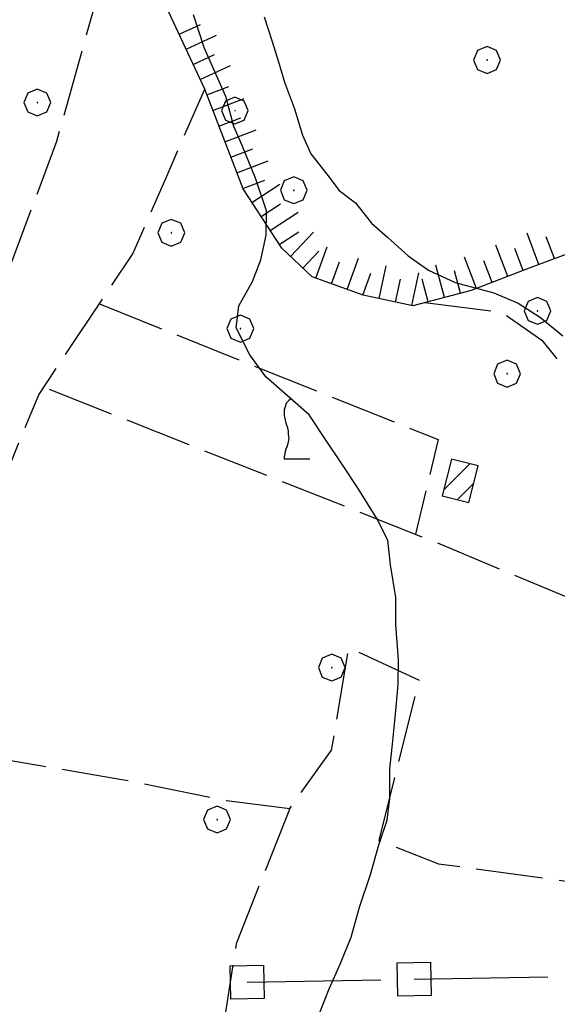
# Model space of a CAD drawing. Extents: x 2594187 to 2599011, y 4455280 to 4458738.
# Drawn here: x 2595253 to 2595334, y 4456696 to 4456844 of the extents above; entities that cross this region are included whole.
import ezdxf

# ---------------------------------------------------------------- set-up
doc = ezdxf.new("R2010")
doc.units = 0
doc.header["$LTSCALE"] = 5
doc.header["$MEASUREMENT"] = 0
for name, pattern in [('308', [5, -0.5, 4, -0.5]), ('701', [2.5, 2, -0.5]), ('LSCA1', [1, -0.5, -0.5])]:
    doc.linetypes.add(name, pattern=pattern)
for name, color, linetype in [('20100000', 2, 'Continuous'), ('30800000', 1, '308'), ('60100000', 1, 'LSCA1'), ('70100000', 1, '701'), ('70400000', 1, 'Continuous'), ('71700000', 1, 'Continuous'), ('80200000', 1, 'Continuous'), ('C2010000', 1, 'Continuous')]:
    doc.layers.add(name, color=color, linetype=linetype)

# ---------------------------------------------------------------- blocks, each defined once
blk = doc.blocks.new('CERCHIO1')
at = {"linetype": 'Continuous'}
for p, q in [((0.003, 0.398), (-0.28, 0.28)), ((0.286, 0.28), (0.003, 0.398)), ((-0.28, 0.28), (-0.397, -0.002)), ((0, 0), (-0.002, -0.003)), ((0.002, 0.002), (0, 0)), ((0.005, 0.003), (0.002, 0.002)), ((0.009, 0.003), (0.005, 0.003)), ((0.011, 0.001), (0.009, 0.003)), ((0.013, -0.001), (0.011, 0.001)), ((0.403, -0.002), (0.286, 0.28)), ((-0.397, -0.002), (-0.28, -0.285)), ((-0.28, -0.285), (0.003, -0.402)), ((-0.002, -0.003), (-0.002, -0.006)), ((-0.002, -0.006), (0, -0.009)), ((0, -0.009), (0.002, -0.011)), ((0.002, -0.011), (0.005, -0.013)), ((0.003, -0.402), (0.286, -0.285)), ((0.005, -0.013), (0.009, -0.012)), ((0.009, -0.012), (0.011, -0.011)), ((0.011, -0.011), (0.013, -0.008)), ((0.014, -0.005), (0.013, -0.001)), ((0.013, -0.008), (0.014, -0.005)), ((0.286, -0.285), (0.403, -0.002))]:
    blk.add_line(p, q, dxfattribs=at)
blk = doc.blocks.new('QUAD1')
at = {"linetype": 'Continuous'}
for p, q in [((-0.5, 0.5), (0.5, 0.5)), ((-0.5, -0.5), (-0.5, 0.5)), ((0.5, 0.5), (0.5, -0.5)), ((0.5, -0.5), (-0.5, -0.5))]:
    blk.add_line(p, q, dxfattribs=at)
blk = doc.blocks.new('BA1CORT')
at = {"linetype": 'Continuous'}
blk.add_line((0, 0), (0.7, 0), dxfattribs=at)
blk = doc.blocks.new('BA1LUNG')
at = {"linetype": 'Continuous'}
blk.add_line((0, 0), (1, 0), dxfattribs=at)
blk = doc.blocks.new('VITE1')
at = {"linetype": 'Continuous'}
for p, q in [((-0.241, 0.92), (-0.313, 0.848)), ((-0.169, 0.974), (-0.241, 0.92)), ((-0.349, 0.722), (-0.385, 0.631)), ((-0.385, 0.631), (-0.385, 0.559)), ((-0.331, 0.794), (-0.349, 0.722)), ((-0.313, 0.848), (-0.331, 0.794)), ((-0.385, 0.559), (-0.385, 0.469)), ((-0.385, 0.469), (-0.367, 0.379)), ((-0.367, 0.379), (-0.331, 0.235)), ((-0.331, 0.235), (-0.295, 0.127)), ((-0.295, 0.127), (-0.277, 0.055)), ((-0.277, 0.055), (-0.259, -0.017)), ((-0.259, -0.017), (-0.259, -0.107)), ((-0.259, -0.107), (-0.241, -0.215)), ((-0.241, -0.215), (-0.259, -0.324)), ((-0.331, -0.54), (-0.349, -0.612)), ((-0.295, -0.45), (-0.331, -0.54)), ((-0.259, -0.324), (-0.295, -0.45)), ((-0.367, -0.684), (-0.385, -0.774)), ((-0.385, -0.774), (-0.385, -0.828)), ((-0.385, -0.828), (0.389, -0.828)), ((-0.349, -0.612), (-0.367, -0.684))]:
    blk.add_line(p, q, dxfattribs=at)
blk = doc.blocks.new('CAMP_466A6DA2')
at = {"layer": 'C2010000', "linetype": 'Continuous'}
for p, q in [((2595316.771, 4456773.459), (2595320.661, 4456777.349)), ((2595318.819, 4456771.971), (2595321.257, 4456774.41))]:
    blk.add_line(p, q, dxfattribs=at)

msp = doc.modelspace()

# ---------------------------------------------------------------- linework, layer by layer
at = {"layer": '20100000', "linetype": 'Continuous', "flags": 128}
msp.add_lwpolyline([(2595317.93, 4456778.04), (2595316.54, 4456772.55), (2595320.53, 4456771.54), (2595321.92, 4456777.03)], close=True, dxfattribs=at)
at = {"layer": '30800000', "linetype": '308', "flags": 128}
msp.add_lwpolyline([(2595287.35, 4456699.73), (2595494.4, 4456703.54)], dxfattribs=at)
at = {"layer": '60100000', "linetype": 'LSCA1', "flags": 128}
msp.add_lwpolyline([(2595288.45, 4456469.21), (2595293.9, 4456476.79), (2595307.76, 4456485.3), (2595323.67, 4456495.02), (2595340.37, 4456501.89), (2595348.53, 4456508.38), (2595353.83, 4456512.43), (2595355.88, 4456515.68), (2595356.72, 4456525.04), (2595356.75, 4456534.4), (2595348.25, 4456550.71), (2595340.15, 4456563.75), (2595334.9, 4456579.24), (2595334.12, 4456587.79), (2595334.56, 4456601.21), (2595337.02, 4456607.31), (2595354.16, 4456623.54), (2595361.51, 4456631.66), (2595365.61, 4456639.79), (2595368.09, 4456652.4), (2595368.53, 4456664.2), (2595365.33, 4456682.93), (2595357.26, 4456705.34), (2595357.28, 4456712.26), (2595357.62, 4456727.72), (2595362.22, 4456735.33), (2595366.22, 4456747.21), (2595369.59, 4456752.69), (2595371.74, 4456755.43), (2595390.1, 4456771.4), (2595396.08, 4456781.69), (2595398.17, 4456788.55), (2595400.25, 4456795.42), (2595401.64, 4456801.83), (2595404.68, 4456822.66), (2595404.46, 4456827.69), (2595402.64, 4456830.91), (2595398.53, 4456834.81), (2595396.31, 4456836.09), (2595382.57, 4456830.95), (2595366.38, 4456823.37), (2595355.39, 4456819.14), (2595345, 4456811.85), (2595334.62, 4456808.52), (2595329.13, 4456806.45), (2595320.88, 4456803.27), (2595312.17, 4456801), (2595304.7, 4456802.55), (2595297.08, 4456805.32), (2595292.52, 4456809.6), (2595286.75, 4456818.47), (2595281, 4456833.43), (2595272.69, 4456851.25), (2595263.63, 4456879.95), (2595261.82, 4456887.28), (2595260.03, 4456898.87), (2595261.88, 4456907.71), (2595262.84, 4456921.74), (2595261.03, 4456927.54), (2595257.99, 4456932.43), (2595256.81, 4456944.63), (2595258.66, 4456951.34), (2595262.03, 4456956.51), (2595265.4, 4456963.82), (2595264.21, 4456971.15), (2595262.09, 4456979.08), (2595256.32, 4456987.33)], dxfattribs=at)
at = {"layer": '70100000', "linetype": '701', "flags": 128}
for points in [[(2595237.35, 4456771.31), (2595242.88, 4456782.66), (2595258.87, 4456825.63), (2595265.35, 4456848.79), (2595268.4, 4456850.91), (2595272.69, 4456851.25)], [(2595199.26, 4456617.52), (2595200.44, 4456628.89), (2595206.12, 4456657.96), (2595215.56, 4456684.8), (2595220.5, 4456703.91), (2595238.12, 4456743.75), (2595256.16, 4456787.65), (2595270.25, 4456808.75), (2595275.16, 4456820.03), (2595281, 4456833.43)], [(2595313.92, 4456801.46), (2595325.52, 4456800), (2595331.44, 4456795.86), (2595335.17, 4456791.2), (2595343.79, 4456780.46), (2595350.4, 4456767.84), (2595353.58, 4456759.13), (2595357.9, 4456749.27), (2595362.46, 4456741.93), (2595364.06, 4456740.78)], [(2595265.24, 4456801.26), (2595315.93, 4456780.97), (2595312.54, 4456766.78)], [(2595357.26, 4456706.54), (2595355, 4456713.43), (2595350.64, 4456737.86), (2595352.73, 4456744.74), (2595353.43, 4456749.72), (2595315.68, 4456765.53), (2595256.91, 4456788.77)], [(2595235.92, 4456738.78), (2595247.29, 4456733.75), (2595268.58, 4456730.1), (2595284.27, 4456726.96), (2595293.72, 4456725.73), (2595299.99, 4456734.47), (2595302.56, 4456749.8), (2595313.08, 4456744.96), (2595307.05, 4456720.94), (2595315.97, 4456717.48), (2595345.04, 4456713.5), (2595355.34, 4456712.39)], [(2595293.72, 4456725.73), (2595285.7, 4456705.48), (2595282.7, 4456686.08), (2595280.25, 4456683.64), (2595273.33, 4456683.25), (2595268.04, 4456681.64), (2595261.84, 4456651.95), (2595258.91, 4456622.65), (2595259.28, 4456610.44), (2595252.61, 4456559.59), (2595234.31, 4456564.93), (2595225.78, 4456568.62), (2595209.91, 4456571.52), (2595193.45, 4456574.09)]]:
    msp.add_lwpolyline(points, dxfattribs=at)
at = {"layer": '80200000', "linetype": 'Continuous', "flags": 128}
for points in [[(2595298.01, 4456694.7), (2595299.65, 4456698.76), (2595301.29, 4456702.42), (2595302.93, 4456706.49), (2595304.17, 4456710.96), (2595305.81, 4456715.84), (2595307.04, 4456720.31), (2595308.28, 4456723.97), (2595308.69, 4456727.22), (2595308.71, 4456731.7), (2595309.12, 4456735.36), (2595309.54, 4456739.84), (2595309.96, 4456744.32), (2595309.98, 4456747.98), (2595309.58, 4456753.27), (2595309.6, 4456757.34), (2595308.8, 4456762.23), (2595308.4, 4456765.89), (2595306.78, 4456769.15), (2595303.95, 4456773.64), (2595301.52, 4456777.31), (2595299.08, 4456780.98), (2595296.65, 4456784.65), (2595290.16, 4456790.37), (2595287.73, 4456793.63), (2595285.7, 4456797.7), (2595286.12, 4456800.96), (2595288.17, 4456804.62), (2595289.4, 4456807.87), (2595290.22, 4456811.53), (2595290.23, 4456815.19), (2595288.62, 4456820.08), (2595286.6, 4456824.97), (2595285.38, 4456827.82), (2595284.18, 4456832.3), (2595282.15, 4456836.79), (2595280.94, 4456839.64), (2595279.33, 4456844.53)], [(2595289.91, 4456844.21), (2595291.12, 4456840.54), (2595292.02, 4456837.49), (2595292.93, 4456834.44), (2595294.44, 4456830.47), (2595295.65, 4456826.5), (2595296.86, 4456823.75), (2595299.29, 4456820.69), (2595301.12, 4456818.25), (2595303.55, 4456816.41), (2595305.98, 4456813.35), (2595308.42, 4456811.21), (2595311.46, 4456808.46), (2595314.5, 4456806.31), (2595318.46, 4456804.47), (2595324.25, 4456802.93), (2595327.91, 4456801.39), (2595331.25, 4456799.25), (2595334.6, 4456796.49)]]:
    msp.add_lwpolyline(points, dxfattribs=at)

# ---------------------------------------------------------------- block references
at = {"layer": '30800000', "linetype": 'Continuous', "xscale": 4.999999999949658, "yscale": 4.999999999949658, "zscale": 4.999999999949658, "rotation": 271.053949675023}
for p in [(2595312.35, 4456700.19), (2595287.35, 4456699.73)]:
    msp.add_blockref('QUAD1', p, dxfattribs=at)
at = {"layer": '60100000', "linetype": 'Continuous'}
for name, p, xscale, yscale, zscale, rotation in [('BA1CORT', (2595277.18, 4456841.63), 4.999999999281666, 4.999999999281666, 4.999999999281666, 24.97394706532592), ('BA1LUNG', (2595278.23, 4456839.37), 4.999999999281666, 4.999999999281666, 4.999999999281666, 24.97394706532592), ('BA1CORT', (2595279.29, 4456837.1), 4.999999999281666, 4.999999999281666, 4.999999999281666, 24.97394706532592), ('BA1LUNG', (2595280.34, 4456834.84), 4.999999999281666, 4.999999999281666, 4.999999999281666, 24.97394706532592), ('BA1CORT', (2595281.34, 4456832.54), 5.000000001159162, 5.000000001159162, 5.000000001159162, 21.0221127969581), ('BA1LUNG', (2595282.23, 4456830.21), 5.000000001159162, 5.000000001159162, 5.000000001159162, 21.0221127969581), ('BA1CORT', (2595283.13, 4456827.88), 5.000000001159162, 5.000000001159162, 5.000000001159162, 21.0221127969581), ('BA1LUNG', (2595284.03, 4456825.54), 5.000000001159162, 5.000000001159162, 5.000000001159162, 21.0221127969581), ('BA1CORT', (2595284.93, 4456823.21), 5.000000001159162, 5.000000001159162, 5.000000001159162, 21.0221127969581), ('BA1LUNG', (2595285.82, 4456820.88), 5.000000001159162, 5.000000001159162, 5.000000001159162, 21.0221127969581), ('BA1CORT', (2595286.72, 4456818.54), 5.000000001159162, 5.000000001159162, 5.000000001159162, 21.0221127969581), ('BA1LUNG', (2595288.07, 4456816.44), 5.000000001982782, 5.000000001982782, 5.000000001982782, 33.06339176356047), ('BA1CORT', (2595289.43, 4456814.34), 5.000000001982782, 5.000000001982782, 5.000000001982782, 33.06339176356047), ('BA1LUNG', (2595290.8, 4456812.25), 5.000000001982782, 5.000000001982782, 5.000000001982782, 33.06339176356047), ('BA1CORT', (2595292.16, 4456810.15), 5.000000001982782, 5.000000001982782, 5.000000001982782, 33.06339176356047), ('BA1LUNG', (2595293.86, 4456808.34), 4.999999999218134, 4.999999999218134, 4.999999999218134, 46.81296220987536), ('BA1LUNG', (2595331.01, 4456807.16), 5.000000000687103, 5.000000000687103, 5.000000000687103, 110.7070309231001), ('BA1CORT', (2595333.35, 4456808.04), 5.000000000687103, 5.000000000687103, 5.000000000687103, 110.7070309231001), ('BA1CORT', (2595295.68, 4456806.63), 4.999999999218134, 4.999999999218134, 4.999999999218134, 46.81296220987536), ('BA1LUNG', (2595297.63, 4456805.12), 4.999999998134044, 4.999999998134044, 4.999999998134044, 70.0265587440457), ('BA1LUNG', (2595326.34, 4456805.37), 5.00000000053482, 5.00000000053482, 5.00000000053482, 111.0844827574512), ('BA1CORT', (2595328.67, 4456806.27), 5.00000000053482, 5.00000000053482, 5.00000000053482, 111.0844827574512), ('BA1CORT', (2595299.98, 4456804.27), 4.999999998134044, 4.999999998134044, 4.999999998134044, 70.0265587440457), ('BA1LUNG', (2595302.33, 4456803.41), 4.999999998134044, 4.999999998134044, 4.999999998134044, 70.0265587440457), ('BA1LUNG', (2595321.67, 4456803.57), 5.00000000053482, 5.00000000053482, 5.00000000053482, 111.0844827574512), ('BA1CORT', (2595324.01, 4456804.47), 5.00000000053482, 5.00000000053482, 5.00000000053482, 111.0844827574512), ('BA1CORT', (2595304.68, 4456802.56), 4.999999998134044, 4.999999998134044, 4.999999998134044, 70.0265587440457), ('BA1LUNG', (2595307.13, 4456802.05), 4.999999999023594, 4.999999999023594, 4.999999999023594, 78.28376303419985), ('BA1LUNG', (2595312.02, 4456801.03), 4.999999999023594, 4.999999999023594, 4.999999999023594, 78.28376303419985), ('BA1LUNG', (2595316.86, 4456802.22), 4.999999997662821, 4.999999997662821, 4.999999997662821, 104.5721209777219), ('BA1CORT', (2595319.28, 4456802.85), 4.999999997662821, 4.999999997662821, 4.999999997662821, 104.5721209777219), ('BA1CORT', (2595309.57, 4456801.54), 4.999999999023594, 4.999999999023594, 4.999999999023594, 78.28376303419985), ('BA1CORT', (2595314.44, 4456801.59), 4.999999997662821, 4.999999997662821, 4.999999997662821, 104.5721209777219)]:
    msp.add_blockref(name, p, dxfattribs=dict(at, xscale=xscale, yscale=yscale, zscale=zscale, rotation=rotation))
at = {"layer": '70400000', "linetype": 'Continuous', "xscale": 5, "yscale": 5, "zscale": 5}
for p in [(2595323.23, 4456837.78), (2595255.94, 4456831.42), (2595285.5, 4456830.21), (2595294.31, 4456818.29), (2595275.99, 4456811.93), (2595330.78, 4456800.23), (2595286.32, 4456797.57), (2595326.23, 4456790.83), (2595300, 4456746.84), (2595282.83, 4456724.1)]:
    msp.add_blockref('CERCHIO1', p, dxfattribs=at)
at = {"layer": '71700000', "linetype": 'Continuous', "xscale": 5, "yscale": 5, "zscale": 5}
msp.add_blockref('VITE1', (2595294.81, 4456782.23), dxfattribs=at)
at = {"layer": 'C2010000', "linetype": 'Continuous'}
msp.add_blockref('CAMP_466A6DA2', (0, 0), dxfattribs=at)

doc.saveas('drawing.dxf')
